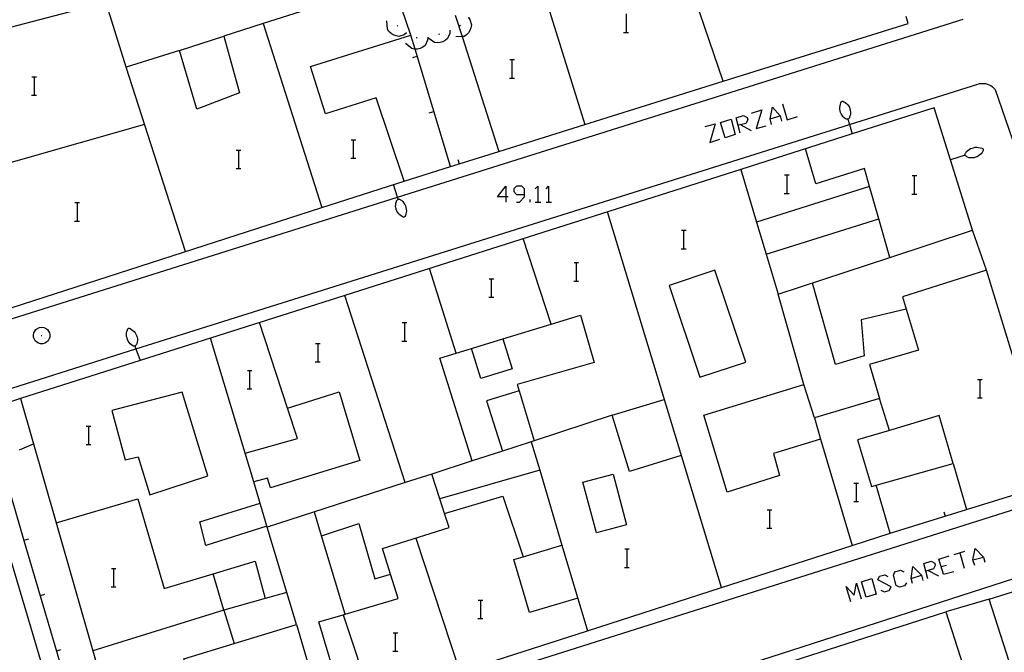
# Model space of a CAD drawing. Units: inches. Extents: x 674403 to 678122, y 4175303 to 4177692.
# Drawn here: x 676888 to 676973, y 4175401 to 4175456 of the extents above; entities that cross this region are included whole.
import ezdxf

# ---------------------------------------------------------------- set-up
doc = ezdxf.new("R2010")
doc.units = ezdxf.units.IN
doc.header["$MEASUREMENT"] = 0
doc.layers.add('Cartografia', color=7, linetype='Continuous')

# ---------------------------------------------------------------- blocks, each defined once
blk = doc.blocks.new('214')
at = {"layer": 'Cartografia', "color": 7, "linetype": 'Continuous'}
for points in [[(676878.645, 4175452.877), (676881.832, 4175441.989), (676883.804, 4175435.254), (676885.255, 4175430.297), (676887.115, 4175430.896), (676913.954, 4175439.55), (676921.105, 4175441.856), (676918.675, 4175449.056), (676914.285, 4175447.686), (676912.985, 4175451.796), (676921.675, 4175454.516), (676920.124, 4175459.109), (676918.585, 4175463.666), (676915.265, 4175462.516), (676916.485, 4175457.946), (676908.875, 4175455.506), (676905.475, 4175454.416), (676906.825, 4175449.496), (676903.115, 4175448.076), (676901.625, 4175453.186), (676897.015, 4175451.716), (676891.935, 4175467.966), (676875.475, 4175463.486), (676875.635, 4175462.726), (676878.645, 4175452.877)], [(676878.645, 4175452.877), (676878.615, 4175453.007)]]:
    blk.add_lwpolyline(points, dxfattribs=at)
blk = doc.blocks.new('249')
at = {"layer": 'Cartografia', "color": 7, "linetype": 'Continuous'}
for points in [[(676929.916, 4175440.494), (676929.192, 4175440.494), (676929.916, 4175441.42), (676929.916, 4175440.494)], [(676929.916, 4175440.494), (676929.916, 4175440.011)], [(676930.118, 4175440.494), (676929.916, 4175440.494)]]:
    blk.add_lwpolyline(points, dxfattribs=at)
blk = doc.blocks.new('250')
at = {"layer": 'Cartografia', "color": 7, "linetype": 'Continuous'}
for points in [[(676931.526, 4175440.695), (676931.526, 4175441.178), (676931.284, 4175441.419), (676930.842, 4175441.42), (676930.6, 4175441.178), (676930.6, 4175440.937), (676930.842, 4175440.695), (676931.526, 4175440.695)], [(676930.842, 4175440.011), (676931.083, 4175440.011), (676931.526, 4175440.494), (676931.526, 4175440.695)]]:
    blk.add_lwpolyline(points, dxfattribs=at)

msp = doc.modelspace()

# ---------------------------------------------------------------- linework, layer by layer
at = {"layer": 'Cartografia', "color": 7, "linetype": 'Continuous'}
for points in [[(676948.745, 4175450.506), (676948.744, 4175450.508), (676945.14, 4175461.127), (676943.395, 4175466.266), (676931.765, 4175462.826)], [(676931.765, 4175462.826), (676936.743, 4175446.751), (676936.745, 4175446.746)], [(676895.255, 4175457.336), (676878.615, 4175453.007)], [(676925.525, 4175456.236), (676926.12, 4175454.384)], [(676926.655, 4175456.036), (676926.659, 4175456.03), (676926.775, 4175455.856), (676926.925, 4175455.386), (676926.885, 4175455.146), (676926.795, 4175454.906), (676926.675, 4175454.716), (676926.495, 4175454.526), (676926.295, 4175454.396), (676926.12, 4175454.384), (676925.575, 4175454.346)], [(676926.12, 4175454.384), (676929.315, 4175444.426), (676936.743, 4175446.751), (676948.744, 4175450.508), (676964.775, 4175455.526), (676964.607, 4175456.116)], [(676940.358, 4175454.743), (676940.358, 4175456.343)], [(676880.484, 4175430.154), (676880.855, 4175428.887), (676880.925, 4175428.757), (676881.015, 4175428.647), (676881.115, 4175428.547), (676881.235, 4175428.467), (676881.355, 4175428.397), (676881.495, 4175428.347), (676881.625, 4175428.317), (676881.775, 4175428.307), (676881.915, 4175428.307), (676882.055, 4175428.337), (676882.195, 4175428.387), (676882.671, 4175428.537), (676883.505, 4175428.799), (676884.292, 4175429.047), (676885.576, 4175429.451), (676920.525, 4175440.457), (676969.555, 4175455.896)], [(676908.875, 4175455.506), (676913.954, 4175439.55), (676913.955, 4175439.546)], [(676921.285, 4175454.676), (676921.279, 4175454.672), (676921.105, 4175454.546), (676920.635, 4175454.396), (676920.395, 4175454.436), (676920.155, 4175454.526), (676919.965, 4175454.646), (676919.775, 4175454.816), (676919.645, 4175455.026), (676919.585, 4175455.736)], [(676920.555, 4175455.276), (676920.555, 4175455.286), (676920.485, 4175455.356)], [(676925.985, 4175455.376), (676925.915, 4175455.316), (676925.905, 4175455.306)], [(676901.625, 4175453.186), (676905.475, 4175454.416)], [(676923.155, 4175454.276), (676923.155, 4175454.275), (676923.125, 4175454.056), (676922.905, 4175453.616), (676922.705, 4175453.466), (676922.475, 4175453.356), (676922.255, 4175453.296), (676922.045, 4175453.288), (676922.005, 4175453.286), (676921.765, 4175453.336), (676921.205, 4175453.786)], [(676921.325, 4175454.646), (676921.279, 4175454.672), (676921.235, 4175454.696)], [(676925.115, 4175443.106), (676925.114, 4175443.111), (676922.045, 4175453.288), (676921.675, 4175454.516)], [(676922.225, 4175454.266), (676922.125, 4175454.286)], [(676923.205, 4175454.286), (676923.159, 4175454.276), (676923.155, 4175454.275), (676923.115, 4175454.266)], [(676925.065, 4175454.876), (676925.065, 4175454.871), (676925.045, 4175454.656), (676924.845, 4175454.206), (676924.655, 4175454.046), (676924.435, 4175453.926), (676924.215, 4175453.856), (676923.965, 4175453.836), (676923.725, 4175453.866), (676923.159, 4175454.276), (676923.145, 4175454.286)], [(676924.155, 4175454.586), (676924.065, 4175454.556)], [(676925.115, 4175454.886), (676925.065, 4175454.871), (676925.015, 4175454.856)], [(676940.118, 4175454.743), (676940.358, 4175454.743), (676940.538, 4175454.743)], [(676921.835, 4175452.556), (676922.225, 4175452.676)], [(676902.155, 4175435.746), (676897.015, 4175451.716)], [(676930.248, 4175452.383), (676930.468, 4175452.383), (676930.648, 4175452.383)], [(676930.468, 4175450.783), (676930.468, 4175452.383)], [(676888.828, 4175450.904), (676889.048, 4175450.904), (676889.228, 4175450.904)], [(676889.048, 4175449.304), (676889.048, 4175450.904)], [(676884.145, 4175422.977), (676897.855, 4175427.294), (676959.681, 4175446.763), (676970.805, 4175450.266), (676970.965, 4175450.306), (676971.135, 4175450.326), (676971.305, 4175450.326), (676971.475, 4175450.306), (676971.635, 4175450.266), (676971.795, 4175450.206), (676971.945, 4175450.126), (676972.085, 4175450.026), (676972.215, 4175449.906), (676972.325, 4175449.786), (676975.005, 4175441.976)], [(676930.228, 4175450.783), (676930.468, 4175450.783), (676930.648, 4175450.783)], [(676888.808, 4175449.304), (676889.048, 4175449.304), (676889.228, 4175449.304)], [(676953.893, 4175448.54), (676954.295, 4175447.172), (676955.18, 4175447.454)], [(676958.865, 4175448.226), (676958.885, 4175448.366)], [(676958.885, 4175448.366), (676958.905, 4175448.516)], [(676958.905, 4175448.516), (676958.945, 4175448.646)], [(676958.945, 4175448.646), (676958.985, 4175448.726)], [(676958.985, 4175448.726), (676959.025, 4175448.756)], [(676959.025, 4175448.756), (676959.055, 4175448.776)], [(676959.055, 4175448.776), (676959.125, 4175448.776)], [(676959.125, 4175448.776), (676959.205, 4175448.736)], [(676959.205, 4175448.736), (676959.315, 4175448.666)], [(676959.315, 4175448.666), (676959.435, 4175448.576)], [(676959.435, 4175448.576), (676959.525, 4175448.486)], [(676959.525, 4175448.486), (676959.615, 4175448.366)], [(676959.615, 4175448.366), (676959.685, 4175448.246)], [(676973.901, 4175426.498), (676971.555, 4175434.136), (676964.285, 4175431.806), (676965.685, 4175427.186), (676961.415, 4175425.946), (676962.305, 4175423.006), (676956.655, 4175421.316), (676957.175, 4175419.476), (676953.095, 4175418.236), (676953.625, 4175416.326), (676949.085, 4175414.866), (676947.055, 4175421.556), (676955.745, 4175424.196), (676953.505, 4175432.036), (676963.204, 4175435.229), (676970.365, 4175437.586), (676968.458, 4175443.687), (676967.045, 4175448.206), (676959.933, 4175445.941), (676950.275, 4175442.865), (676915.955, 4175431.936), (676887.855, 4175422.987), (676890.937, 4175412.217), (676894.119, 4175401.098)], [(676923.275, 4175447.766), (676923.665, 4175447.886)], [(676950.232, 4175446.005), (676949.87, 4175447.333), (676950.514, 4175447.534), (676950.836, 4175447.373), (676950.876, 4175447.172), (676950.715, 4175446.85), (676950.071, 4175446.689)], [(676951.198, 4175447.735), (676952.083, 4175448.017), (676951.6, 4175446.408), (676952.485, 4175446.649)], [(676952.928, 4175446.77), (676952.807, 4175447.253), (676953.008, 4175448.258), (676953.692, 4175447.494), (676953.813, 4175447.051)], [(676952.807, 4175447.253), (676953.692, 4175447.494)], [(676958.865, 4175448.076), (676958.865, 4175448.226)], [(676958.895, 4175447.946), (676958.865, 4175448.076)], [(676958.925, 4175447.806), (676958.895, 4175447.946)], [(676958.975, 4175447.676), (676958.925, 4175447.806)], [(676959.055, 4175447.556), (676958.975, 4175447.676)], [(676959.135, 4175447.426), (676959.055, 4175447.556)], [(676959.235, 4175447.326), (676959.135, 4175447.426)], [(676959.685, 4175448.246), (676959.725, 4175448.116)], [(676959.765, 4175447.546), (676959.705, 4175447.416)], [(676959.705, 4175447.416), (676959.705, 4175447.396)], [(676959.725, 4175448.116), (676959.745, 4175448.026)], [(676959.745, 4175448.026), (676959.765, 4175447.976)], [(676959.765, 4175447.976), (676959.785, 4175447.846)], [(676959.775, 4175447.686), (676959.765, 4175447.546)], [(676959.785, 4175447.846), (676959.775, 4175447.826)], [(676959.775, 4175447.826), (676959.775, 4175447.686)], [(676898.605, 4175446.746), (676881.832, 4175441.989), (676881.825, 4175441.987)], [(676947.175, 4175446.569), (676948.06, 4175446.81), (676947.577, 4175445.201), (676948.462, 4175445.483)], [(676948.905, 4175445.603), (676948.502, 4175446.931), (676949.428, 4175447.212), (676949.79, 4175445.885), (676948.905, 4175445.603)], [(676950.272, 4175446.73), (676951.158, 4175446.247)], [(676959.355, 4175447.256), (676959.235, 4175447.326)], [(676959.375, 4175447.236), (676959.355, 4175447.256)], [(676959.425, 4175447.216), (676959.375, 4175447.236)], [(676959.485, 4175447.206), (676959.425, 4175447.216)], [(676959.535, 4175447.206), (676959.485, 4175447.206)], [(676959.545, 4175447.206), (676959.535, 4175447.206)], [(676959.595, 4175447.226), (676959.545, 4175447.206)], [(676959.545, 4175447.206), (676959.681, 4175446.763), (676959.933, 4175445.941), (676959.935, 4175445.936)], [(676959.635, 4175447.286), (676959.595, 4175447.226)], [(676959.685, 4175447.336), (676959.635, 4175447.286)], [(676959.705, 4175447.396), (676959.685, 4175447.336)], [(676916.498, 4175445.423), (676916.718, 4175445.423), (676916.898, 4175445.423)], [(676916.718, 4175443.823), (676916.718, 4175445.423)], [(676906.548, 4175444.544), (676906.768, 4175444.544), (676906.948, 4175444.544)], [(676906.768, 4175442.944), (676906.768, 4175444.544)], [(676921.105, 4175441.856), (676925.114, 4175443.111), (676925.874, 4175443.349), (676929.315, 4175444.426)], [(676961.425, 4175441.386), (676960.985, 4175442.936), (676956.785, 4175441.606), (676955.885, 4175444.646)], [(676969.725, 4175444.096), (676968.458, 4175443.687), (676968.455, 4175443.686)], [(676969.715, 4175444.156), (676969.725, 4175444.206)], [(676969.725, 4175444.106), (676969.715, 4175444.156)], [(676969.725, 4175444.206), (676969.745, 4175444.256)], [(676969.725, 4175444.096), (676969.725, 4175444.106)], [(676969.745, 4175444.046), (676969.725, 4175444.096)], [(676969.745, 4175444.256), (676969.765, 4175444.286)], [(676969.795, 4175443.996), (676969.745, 4175444.046)], [(676969.765, 4175444.286), (676969.835, 4175444.406)], [(676969.835, 4175444.406), (676969.945, 4175444.496)], [(676969.945, 4175444.496), (676970.065, 4175444.576)], [(676970.065, 4175444.576), (676970.185, 4175444.666)], [(676970.185, 4175444.666), (676970.315, 4175444.716)], [(676970.315, 4175444.716), (676970.445, 4175444.746)], [(676970.445, 4175444.746), (676970.585, 4175444.786)], [(676970.585, 4175444.786), (676970.735, 4175444.786)], [(676970.735, 4175444.786), (676970.875, 4175444.766)], [(676970.875, 4175444.036), (676970.765, 4175443.966)], [(676970.875, 4175444.766), (676971.015, 4175444.746)], [(676970.995, 4175444.126), (676970.875, 4175444.036)], [(676971.095, 4175444.216), (676970.995, 4175444.126)], [(676971.015, 4175444.746), (676971.155, 4175444.706)], [(676971.185, 4175444.336), (676971.095, 4175444.216)], [(676971.155, 4175444.706), (676971.235, 4175444.666)], [(676971.245, 4175444.446), (676971.185, 4175444.336)], [(676971.235, 4175444.666), (676971.265, 4175444.636)], [(676971.285, 4175444.526), (676971.245, 4175444.446)], [(676971.265, 4175444.636), (676971.285, 4175444.596)], [(676971.285, 4175444.596), (676971.285, 4175444.526)], [(676916.478, 4175443.823), (676916.718, 4175443.823), (676916.898, 4175443.823)], [(676925.755, 4175443.726), (676925.874, 4175443.349), (676925.875, 4175443.346)], [(676969.855, 4175443.956), (676969.795, 4175443.996)], [(676969.915, 4175443.936), (676969.855, 4175443.956)], [(676969.935, 4175443.926), (676969.915, 4175443.936)], [(676970.065, 4175443.876), (676969.935, 4175443.926)], [(676970.205, 4175443.866), (676970.065, 4175443.876)], [(676970.345, 4175443.866), (676970.205, 4175443.866)], [(676970.365, 4175443.856), (676970.345, 4175443.866)], [(676970.485, 4175443.876), (676970.365, 4175443.856)], [(676970.545, 4175443.896), (676970.485, 4175443.876)], [(676970.635, 4175443.926), (676970.545, 4175443.896)], [(676970.765, 4175443.966), (676970.635, 4175443.926)], [(676906.528, 4175442.944), (676906.768, 4175442.944), (676906.948, 4175442.944)], [(676950.275, 4175442.866), (676950.275, 4175442.865), (676951.635, 4175438.296)], [(676954.058, 4175442.383), (676954.278, 4175442.383), (676954.458, 4175442.383)], [(676954.278, 4175440.783), (676954.278, 4175442.383)], [(676965.118, 4175442.323), (676965.338, 4175442.323), (676965.518, 4175442.323)], [(676965.338, 4175440.723), (676965.338, 4175442.323)], [(676920.585, 4175440.276), (676920.525, 4175440.457), (676920.165, 4175441.546)], [(676932.451, 4175441.178), (676932.692, 4175441.419), (676932.692, 4175440.011)], [(676933.416, 4175441.178), (676933.618, 4175441.419), (676933.618, 4175440.011)], [(676961.425, 4175441.386), (676951.635, 4175438.296)], [(676954.038, 4175440.783), (676954.278, 4175440.783), (676954.458, 4175440.783)], [(676962.235, 4175438.566), (676961.425, 4175441.386)], [(676965.098, 4175440.723), (676965.338, 4175440.723), (676965.518, 4175440.723)], [(676892.558, 4175439.984), (676892.778, 4175439.984), (676892.958, 4175439.984)], [(676892.778, 4175438.384), (676892.778, 4175439.984)], [(676920.355, 4175439.656), (676920.365, 4175439.796)], [(676920.365, 4175439.936), (676920.425, 4175440.066)], [(676920.365, 4175439.796), (676920.365, 4175439.936)], [(676920.425, 4175440.086), (676920.445, 4175440.146)], [(676920.425, 4175440.066), (676920.425, 4175440.086)], [(676920.445, 4175440.146), (676920.495, 4175440.206)], [(676920.495, 4175440.206), (676920.535, 4175440.266)], [(676920.535, 4175440.266), (676920.585, 4175440.276)], [(676920.585, 4175440.276), (676920.595, 4175440.286)], [(676920.595, 4175440.286), (676920.645, 4175440.286)], [(676920.645, 4175440.286), (676920.695, 4175440.276)], [(676920.695, 4175440.276), (676920.745, 4175440.256)], [(676920.745, 4175440.256), (676920.775, 4175440.236)], [(676920.775, 4175440.236), (676920.895, 4175440.176)], [(676920.895, 4175440.176), (676920.985, 4175440.066)], [(676920.985, 4175440.066), (676921.075, 4175439.946)], [(676921.075, 4175439.946), (676921.155, 4175439.826)], [(676921.155, 4175439.826), (676921.205, 4175439.696)], [(676932.008, 4175440.011), (676932.008, 4175440.253)], [(676932.451, 4175440.011), (676932.692, 4175440.011), (676932.934, 4175440.011)], [(676933.416, 4175440.011), (676933.618, 4175440.011), (676933.859, 4175440.011)], [(676920.355, 4175439.636), (676920.355, 4175439.656)], [(676920.375, 4175439.516), (676920.355, 4175439.636)], [(676920.395, 4175439.456), (676920.375, 4175439.516)], [(676920.415, 4175439.376), (676920.395, 4175439.456)], [(676920.465, 4175439.236), (676920.415, 4175439.376)], [(676920.535, 4175439.126), (676920.465, 4175439.236)], [(676920.625, 4175439.006), (676920.535, 4175439.126)], [(676920.715, 4175438.916), (676920.625, 4175439.006)], [(676920.835, 4175438.826), (676920.715, 4175438.916)], [(676921.205, 4175439.696), (676921.245, 4175439.556)], [(676921.245, 4175438.996), (676921.205, 4175438.856)], [(676921.245, 4175439.556), (676921.275, 4175439.426)], [(676921.265, 4175439.136), (676921.245, 4175438.996)], [(676921.285, 4175439.276), (676921.265, 4175439.136)], [(676921.275, 4175439.426), (676921.285, 4175439.276)], [(676948.595, 4175406.596), (676948.594, 4175406.598), (676938.715, 4175439.176)], [(676892.538, 4175438.384), (676892.778, 4175438.384), (676892.958, 4175438.384)], [(676920.945, 4175438.756), (676920.835, 4175438.826)], [(676921.025, 4175438.716), (676920.945, 4175438.756)], [(676921.095, 4175438.726), (676921.025, 4175438.716)], [(676921.135, 4175438.746), (676921.095, 4175438.726)], [(676921.165, 4175438.776), (676921.135, 4175438.746)], [(676921.205, 4175438.856), (676921.165, 4175438.776)], [(676951.635, 4175438.296), (676952.465, 4175435.516)], [(676952.465, 4175435.516), (676962.235, 4175438.566)], [(676963.205, 4175435.226), (676963.204, 4175435.229), (676962.235, 4175438.566)], [(676945.128, 4175437.583), (676945.348, 4175437.583), (676945.528, 4175437.583)], [(676945.348, 4175435.983), (676945.348, 4175437.583)], [(676971.555, 4175434.136), (676970.365, 4175437.586)], [(676933.835, 4175429.436), (676933.835, 4175429.437), (676931.425, 4175436.856)], [(676945.108, 4175435.983), (676945.348, 4175435.983), (676945.528, 4175435.983)], [(676952.465, 4175435.516), (676953.505, 4175432.036)], [(676935.818, 4175434.783), (676936.038, 4175434.783), (676936.218, 4175434.783)], [(676936.038, 4175433.183), (676936.038, 4175434.783)], [(676925.605, 4175426.916), (676925.604, 4175426.92), (676923.285, 4175434.266)], [(676944.055, 4175432.806), (676946.715, 4175424.836), (676950.695, 4175426.156), (676948.025, 4175434.126), (676944.055, 4175432.806)], [(676928.458, 4175433.383), (676928.678, 4175433.383), (676928.858, 4175433.383)], [(676928.678, 4175431.783), (676928.678, 4175433.383)], [(676935.798, 4175433.183), (676936.038, 4175433.183), (676936.218, 4175433.183)], [(676964.595, 4175430.746), (676960.715, 4175429.826), (676960.955, 4175426.686), (676958.485, 4175425.956), (676956.475, 4175433.006)], [(676921.195, 4175415.696), (676915.955, 4175431.936), (676915.955, 4175431.936)], [(676928.438, 4175431.783), (676928.678, 4175431.783), (676928.858, 4175431.783)], [(676910.995, 4175422.166), (676908.555, 4175429.576)], [(676920.928, 4175429.573), (676921.148, 4175429.573), (676921.328, 4175429.573)], [(676921.148, 4175427.973), (676921.148, 4175429.573)], [(676929.655, 4175428.156), (676933.835, 4175429.437), (676936.375, 4175430.216), (676937.565, 4175426.116)], [(676888.965, 4175428.507), (676888.995, 4175428.687)], [(676888.995, 4175428.687), (676889.075, 4175428.846)], [(676889.075, 4175428.846), (676889.185, 4175428.987)], [(676889.185, 4175428.987), (676889.335, 4175429.097)], [(676889.335, 4175429.097), (676889.505, 4175429.157)], [(676889.505, 4175429.157), (676889.685, 4175429.187)], [(676889.685, 4175429.187), (676889.855, 4175429.157)], [(676889.855, 4175429.157), (676890.025, 4175429.096)], [(676890.025, 4175429.096), (676890.175, 4175428.987)], [(676890.175, 4175428.987), (676890.285, 4175428.846)], [(676890.285, 4175428.846), (676890.365, 4175428.687)], [(676890.365, 4175428.687), (676890.395, 4175428.506)], [(676897.035, 4175428.526), (676897.045, 4175428.666)], [(676897.045, 4175428.666), (676897.075, 4175428.816)], [(676897.075, 4175428.816), (676897.105, 4175428.956)], [(676897.105, 4175428.956), (676897.145, 4175429.026)], [(676897.145, 4175429.026), (676897.175, 4175429.056)], [(676897.175, 4175429.056), (676897.205, 4175429.086)], [(676897.205, 4175429.086), (676897.275, 4175429.086)], [(676897.275, 4175429.086), (676897.355, 4175429.056)], [(676897.355, 4175429.056), (676897.475, 4175428.986)], [(676897.475, 4175428.986), (676897.595, 4175428.906)], [(676897.595, 4175428.906), (676897.685, 4175428.806)], [(676897.685, 4175428.806), (676897.785, 4175428.696)], [(676897.785, 4175428.696), (676897.855, 4175428.586)], [(676888.975, 4175428.327), (676888.965, 4175428.507)], [(676889.025, 4175428.156), (676888.975, 4175428.327)], [(676889.125, 4175428.006), (676889.025, 4175428.156)], [(676889.255, 4175427.877), (676889.125, 4175428.006)], [(676889.415, 4175427.787), (676889.255, 4175427.877)], [(676889.585, 4175427.747), (676889.415, 4175427.787)], [(676889.625, 4175428.467), (676889.695, 4175428.467)], [(676889.945, 4175427.787), (676889.775, 4175427.746)], [(676890.105, 4175427.877), (676889.945, 4175427.787)], [(676890.235, 4175428.006), (676890.105, 4175427.877)], [(676890.335, 4175428.156), (676890.235, 4175428.006)], [(676890.385, 4175428.327), (676890.335, 4175428.156)], [(676890.395, 4175428.506), (676890.385, 4175428.327)], [(676897.045, 4175428.376), (676897.035, 4175428.526)], [(676897.085, 4175428.246), (676897.045, 4175428.376)], [(676897.125, 4175428.106), (676897.085, 4175428.246)], [(676897.185, 4175427.976), (676897.125, 4175428.106)], [(676897.265, 4175427.856), (676897.185, 4175427.976)], [(676897.355, 4175427.746), (676897.265, 4175427.856)], [(676897.855, 4175428.586), (676897.905, 4175428.456)], [(676897.905, 4175428.456), (676897.935, 4175428.366)], [(676897.965, 4175427.896), (676897.925, 4175427.756)], [(676897.935, 4175428.366), (676897.955, 4175428.316)], [(676897.955, 4175428.316), (676897.975, 4175428.196)], [(676897.975, 4175428.026), (676897.965, 4175427.896)], [(676897.975, 4175428.196), (676897.975, 4175428.166)], [(676897.975, 4175428.166), (676897.975, 4175428.026)], [(676907.305, 4175418.256), (676904.325, 4175428.226)], [(676920.908, 4175427.973), (676921.148, 4175427.973), (676921.328, 4175427.973)], [(676926.945, 4175427.326), (676929.655, 4175428.156)], [(676929.655, 4175428.156), (676930.455, 4175425.566)], [(676889.775, 4175427.746), (676889.585, 4175427.747)], [(676897.455, 4175427.636), (676897.355, 4175427.746)], [(676897.575, 4175427.576), (676897.455, 4175427.636)], [(676897.595, 4175427.556), (676897.575, 4175427.576)], [(676897.645, 4175427.546), (676897.595, 4175427.556)], [(676897.705, 4175427.526), (676897.645, 4175427.546)], [(676897.755, 4175427.536), (676897.705, 4175427.526)], [(676897.765, 4175427.546), (676897.755, 4175427.536)], [(676897.815, 4175427.556), (676897.765, 4175427.546)], [(676897.765, 4175427.546), (676897.855, 4175427.294), (676898.215, 4175426.286)], [(676897.855, 4175427.616), (676897.815, 4175427.556)], [(676897.895, 4175427.676), (676897.855, 4175427.616)], [(676897.915, 4175427.736), (676897.895, 4175427.676)], [(676897.925, 4175427.756), (676897.915, 4175427.736)], [(676913.418, 4175427.764), (676913.638, 4175427.764), (676913.818, 4175427.764)], [(676913.638, 4175426.164), (676913.638, 4175427.764)], [(676927.005, 4175417.576), (676924.175, 4175426.486), (676925.604, 4175426.92), (676926.945, 4175427.326)], [(676927.745, 4175424.736), (676926.945, 4175427.326)], [(676913.398, 4175426.164), (676913.638, 4175426.164), (676913.818, 4175426.164)], [(676937.565, 4175426.116), (676930.885, 4175424.216), (676931.055, 4175423.646)], [(676907.508, 4175425.434), (676907.728, 4175425.434), (676907.908, 4175425.434)], [(676907.728, 4175423.834), (676907.728, 4175425.434)], [(676930.455, 4175425.566), (676927.745, 4175424.736)], [(676970.798, 4175424.653), (676971.018, 4175424.653), (676971.198, 4175424.653)], [(676971.018, 4175423.053), (676971.018, 4175424.653)], [(676904.075, 4175416.296), (676901.865, 4175423.546), (676895.775, 4175421.957), (676896.905, 4175417.676), (676898.045, 4175417.946), (676899.045, 4175414.646), (676904.075, 4175416.296)], [(676907.488, 4175423.834), (676907.728, 4175423.834), (676907.908, 4175423.834)], [(676910.995, 4175422.166), (676915.475, 4175423.566), (676917.245, 4175417.616), (676909.505, 4175415.246), (676909.255, 4175416.086), (676908.055, 4175415.756)], [(676931.055, 4175423.646), (676928.245, 4175422.796), (676929.615, 4175418.426)], [(676931.055, 4175423.646), (676932.374, 4175419.321), (676932.375, 4175419.316)], [(676956.655, 4175421.316), (676955.745, 4175424.196)], [(676887.855, 4175422.987), (676886.535, 4175422.573), (676885.82, 4175422.348), (676884.825, 4175422.037), (676885.34, 4175420.278), (676886.743, 4175415.479), (676888.145, 4175410.687), (676889.549, 4175405.888), (676890.953, 4175401.089), (676892.358, 4175396.287), (676893.762, 4175391.489), (676894.365, 4175389.427), (676897.085, 4175390.238), (676897.215, 4175390.277)], [(676939.135, 4175421.536), (676943.645, 4175422.906)], [(676963.155, 4175420.226), (676963.154, 4175420.228), (676962.305, 4175423.006)], [(676970.778, 4175423.053), (676971.018, 4175423.053), (676971.198, 4175423.053)], [(676907.305, 4175418.256), (676911.865, 4175419.526), (676910.995, 4175422.166)], [(676926.318, 4175398.272), (676894.465, 4175388.187), (676894.295, 4175388.157), (676894.135, 4175388.147), (676893.965, 4175388.167), (676893.805, 4175388.197), (676893.655, 4175388.257), (676893.505, 4175388.327), (676893.365, 4175388.417), (676893.245, 4175388.527), (676893.135, 4175388.647), (676893.035, 4175388.787), (676892.965, 4175388.937), (676883.315, 4175421.407)], [(676939.135, 4175421.536), (676932.374, 4175419.321), (676932.115, 4175419.236), (676932.845, 4175416.766)], [(676940.615, 4175416.676), (676939.135, 4175421.536)], [(676968.675, 4175417.356), (676967.475, 4175421.526), (676963.154, 4175420.228), (676960.385, 4175419.396), (676961.595, 4175415.366), (676961.995, 4175415.466)], [(676893.548, 4175420.604), (676893.768, 4175420.604), (676893.948, 4175420.604)], [(676893.768, 4175419.004), (676893.768, 4175420.604)], [(676957.175, 4175419.476), (676959.925, 4175410.247), (676959.925, 4175410.246)], [(676887.765, 4175418.547), (676888.975, 4175419.057)], [(676893.528, 4175419.004), (676893.768, 4175419.004), (676893.948, 4175419.004)], [(676929.615, 4175418.426), (676927.005, 4175417.576)], [(676932.115, 4175419.236), (676929.615, 4175418.426)], [(676908.055, 4175415.756), (676907.305, 4175418.256)], [(676927.005, 4175417.576), (676923.506, 4175416.444), (676921.195, 4175415.696), (676909.237, 4175411.827), (676909.235, 4175411.826)], [(676945.115, 4175418.046), (676940.615, 4175416.676)], [(676894.119, 4175401.098), (676897.215, 4175390.277), (676904.295, 4175392.477), (676902.005, 4175400.427), (676906.365, 4175401.747), (676911.775, 4175403.386), (676914.065, 4175395.526), (676916.805, 4175396.386), (676916.455, 4175397.586), (676915.575, 4175397.326), (676913.705, 4175403.626), (676915.805, 4175404.246), (676918.275, 4175396.836), (676925.933, 4175399.302), (676936.975, 4175402.857), (676948.594, 4175406.598), (676959.925, 4175410.247), (676963.215, 4175411.306), (676961.995, 4175415.466), (676968.675, 4175417.356), (676969.825, 4175413.356), (676977.235, 4175415.646)], [(676932.845, 4175416.766), (676924.185, 4175414.296)], [(676932.845, 4175416.766), (676934.775, 4175410.266)], [(676924.185, 4175414.296), (676923.506, 4175416.444), (676923.505, 4175416.446)], [(676937.765, 4175411.356), (676936.595, 4175415.736), (676939.205, 4175416.426), (676940.365, 4175412.046), (676937.765, 4175411.356)], [(676911.775, 4175403.386), (676909.237, 4175411.827), (676908.055, 4175415.756)], [(676960.078, 4175415.653), (676960.298, 4175415.653), (676960.478, 4175415.653)], [(676960.298, 4175414.053), (676960.298, 4175415.653)], [(676890.935, 4175412.217), (676890.937, 4175412.217), (676898.005, 4175414.297), (676900.305, 4175406.517), (676904.535, 4175407.785), (676908.175, 4175408.876), (676909.044, 4175405.649), (676909.045, 4175405.646)], [(676924.595, 4175413.036), (676924.185, 4175414.296)], [(676924.595, 4175413.036), (676929.655, 4175414.516), (676931.415, 4175409.266)], [(676909.205, 4175411.916), (676903.905, 4175410.246), (676903.375, 4175412.306), (676908.605, 4175413.926)], [(676975.915, 4175413.976), (676926.318, 4175398.272)], [(676952.558, 4175413.343), (676952.778, 4175413.343), (676952.958, 4175413.343)], [(676952.778, 4175411.743), (676952.778, 4175413.343)], [(676960.058, 4175414.053), (676960.298, 4175414.053), (676960.478, 4175414.053)], [(676963.215, 4175411.306), (676969.825, 4175413.356)], [(676913.945, 4175411.096), (676913.335, 4175413.146)], [(676919.905, 4175407.766), (676919.205, 4175409.976), (676924.995, 4175411.796), (676924.595, 4175413.036)], [(676967.865, 4175413.166), (676967.985, 4175412.786)], [(676913.945, 4175411.096), (676917.175, 4175412.166), (676918.565, 4175407.356), (676919.905, 4175407.766)], [(676952.538, 4175411.743), (676952.778, 4175411.743), (676952.958, 4175411.743)], [(676888.525, 4175410.797), (676888.145, 4175410.687), (676888.145, 4175410.687)], [(676984.925, 4175410.906), (676910.806, 4175386.983), (676896.074, 4175382.229), (676895.975, 4175382.197), (676895.855, 4175382.097), (676895.755, 4175381.977), (676895.655, 4175381.857), (676895.575, 4175381.737), (676895.505, 4175381.597), (676895.455, 4175381.457), (676895.415, 4175381.307), (676895.395, 4175381.157), (676895.385, 4175381.007), (676895.385, 4175380.857)], [(676915.985, 4175404.296), (676913.945, 4175411.096)], [(676922.105, 4175410.886), (676925.933, 4175399.302), (676925.935, 4175399.296)], [(676931.415, 4175409.266), (676934.775, 4175410.266)], [(676934.775, 4175410.266), (676936.975, 4175402.857), (676936.975, 4175402.856)], [(676940.208, 4175409.953), (676940.428, 4175409.953), (676940.608, 4175409.953)], [(676940.428, 4175408.353), (676940.428, 4175409.953)], [(676970.548, 4175408.512), (676970.387, 4175408.994), (676970.588, 4175410), (676971.312, 4175409.236), (676971.433, 4175408.793)], [(676930.595, 4175409.026), (676931.415, 4175409.266)], [(676931.965, 4175404.436), (676930.595, 4175409.026)], [(676967.853, 4175407.747), (676967.45, 4175409.075), (676968.335, 4175409.357)], [(676968.778, 4175409.477), (676969.703, 4175409.759)], [(676969.261, 4175409.598), (676969.623, 4175408.27)], [(676970.387, 4175408.994), (676971.312, 4175409.236)], [(676895.718, 4175408.254), (676895.938, 4175408.254), (676896.118, 4175408.254)], [(676895.938, 4175406.654), (676895.938, 4175408.254)], [(676899.445, 4175382.467), (676911.083, 4175386.202), (676968.045, 4175404.486), (676972.315, 4175391.176), (676976.035, 4175392.346), (676971.795, 4175405.596), (676982.585, 4175408.966)], [(676940.188, 4175408.353), (676940.428, 4175408.353), (676940.608, 4175408.353)], [(676965.157, 4175406.943), (676965.036, 4175407.385), (676965.197, 4175408.431), (676965.922, 4175407.667), (676966.042, 4175407.224)], [(676966.485, 4175407.345), (676966.123, 4175408.673), (676966.766, 4175408.874), (676967.088, 4175408.713), (676967.128, 4175408.512), (676966.967, 4175408.23), (676966.324, 4175408.029)], [(676967.651, 4175408.431), (676968.094, 4175408.552)], [(676905.455, 4175404.646), (676904.535, 4175407.785), (676904.535, 4175407.786)], [(676915.985, 4175404.296), (676920.585, 4175405.656), (676919.905, 4175407.766)], [(676961.134, 4175405.776), (676960.732, 4175407.104), (676961.617, 4175407.385), (676962.019, 4175406.018), (676961.134, 4175405.776)], [(676962.422, 4175406.38), (676962.703, 4175406.219), (676963.146, 4175406.339), (676963.307, 4175406.661), (676962.14, 4175407.265), (676962.301, 4175407.586), (676962.743, 4175407.707), (676963.025, 4175407.546)], [(676964.634, 4175407.023), (676964.473, 4175406.742), (676964.031, 4175406.621), (676963.749, 4175406.782), (676963.508, 4175407.667), (676963.628, 4175407.949), (676964.111, 4175408.109), (676964.393, 4175407.949)], [(676965.036, 4175407.385), (676965.922, 4175407.667)], [(676966.525, 4175408.069), (676967.41, 4175407.627)], [(676967.853, 4175407.747), (676968.738, 4175407.989)], [(676895.698, 4175406.654), (676895.938, 4175406.654), (676896.118, 4175406.654)], [(676959.807, 4175405.374), (676959.404, 4175406.701), (676960.088, 4175405.937), (676960.289, 4175406.983), (676960.692, 4175405.615)], [(676889.925, 4175405.997), (676889.549, 4175405.888), (676889.545, 4175405.887)], [(676910.935, 4175406.176), (676909.044, 4175405.649), (676905.455, 4175404.646), (676906.365, 4175401.747), (676906.365, 4175401.746)], [(676936.135, 4175405.676), (676931.965, 4175404.436)], [(676927.508, 4175405.503), (676927.728, 4175405.503), (676927.908, 4175405.503)], [(676927.728, 4175403.903), (676927.728, 4175405.503)], [(676971.795, 4175405.596), (676968.045, 4175404.486)], [(676905.455, 4175404.646), (676894.119, 4175401.098), (676894.115, 4175401.097)], [(676915.805, 4175404.246), (676915.985, 4175404.296)], [(676927.488, 4175403.903), (676927.728, 4175403.903), (676927.908, 4175403.903)], [(676920.138, 4175402.684), (676920.358, 4175402.684), (676920.538, 4175402.684)], [(676920.358, 4175401.084), (676920.358, 4175402.684)], [(676891.325, 4175401.197), (676890.953, 4175401.089), (676890.945, 4175401.087)], [(676920.118, 4175401.084), (676920.358, 4175401.084), (676920.538, 4175401.084)]]:
    msp.add_lwpolyline(points, dxfattribs=at)

# ---------------------------------------------------------------- block references
at = {"layer": 'Cartografia'}
for name in ['214', '249', '250']:
    msp.add_blockref(name, (0, 0), dxfattribs=at)

doc.saveas('drawing.dxf')
